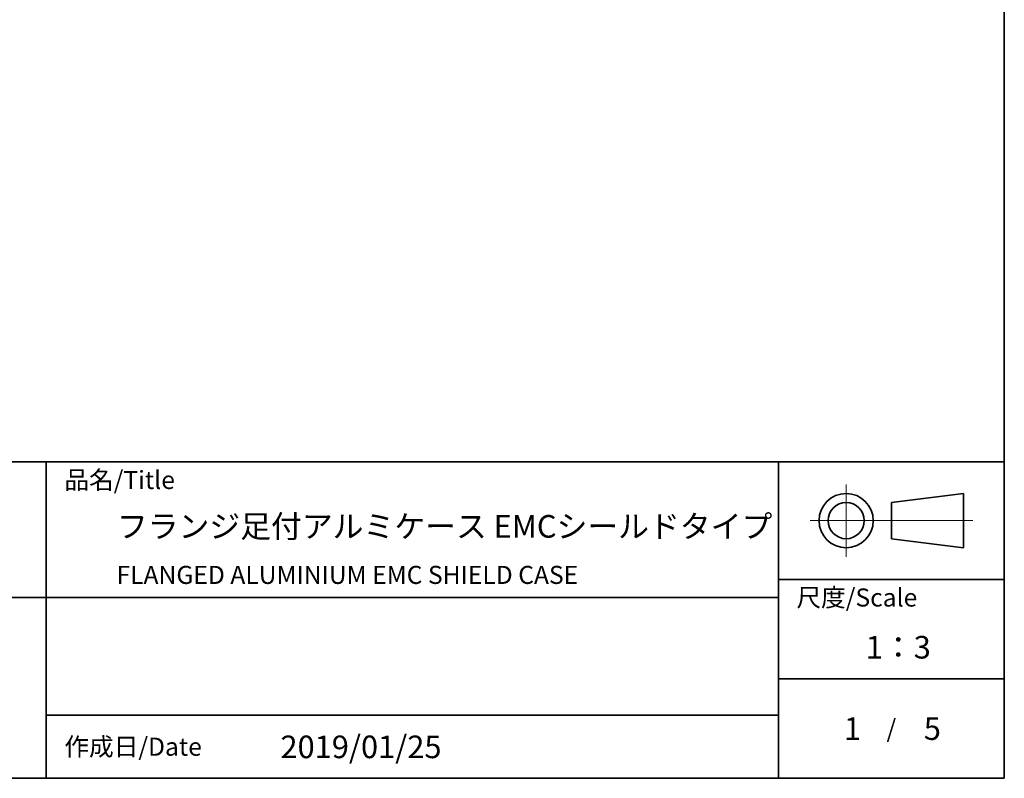
# Model space of a CAD drawing. Units: millimetres. Extents: x 0 to 6296, y 0 to 1124.
# Drawn here: x 846 to 1173, y 0 to 252 of the extents above; entities that cross this region are included whole.
import ezdxf
from ezdxf.enums import TextEntityAlignment as Align

# ---------------------------------------------------------------- set-up
doc = ezdxf.new("R2010")
doc.units = ezdxf.units.MM
doc.layers.add('Border (ISO)', color=7, linetype='Continuous', lineweight=35)
doc.layers.add('Title (ISO)', color=7, linetype='Continuous', lineweight=35)
doc.styles.add('Note Text (TK)', font='txt')
doc.styles.add('文字スタイル67', font='arial.ttf')

# ---------------------------------------------------------------- blocks, each defined once
blk = doc.blocks.new('図面枠 tk図枠')
at = {"layer": 'Border (ISO)'}
for p in [(405.5, 289), (14.5, 8)]:
    blk.add_line(p, (405.5, 8), dxfattribs=at)
blk = doc.blocks.new('表題欄 tk表題欄')
at = {"layer": 'Title (ISO)'}
for p, q in [((74.71, 244.05), (255.71, 244.05)), ((149.71, 244.05), (149.71, 209.05)), ((230.71, 244.05), (230.71, 209.05)), ((255.71, 244.05), (255.71, 209.05)), ((243.21, 239.55), (251.21, 240.55)), ((251.21, 234.55), (251.21, 240.55)), ((243.21, 239.55), (243.21, 235.55)), ((243.21, 235.55), (251.21, 234.55)), ((230.71, 231.05), (255.71, 231.05)), ((74.71, 229.05), (230.71, 229.05)), ((230.71, 220.05), (255.71, 220.05)), ((149.71, 216.05), (230.71, 216.05)), ((255.71, 209.05), (74.71, 209.05))]:
    blk.add_line(p, q, dxfattribs=at)
at = {"layer": 'Title (ISO)', "color": 4, "linetype": 'Continuous', "lineweight": 18}
for p, q in [((238.21, 241.55), (238.21, 233.55)), ((252.21, 237.55), (234.21, 237.55))]:
    blk.add_line(p, q, dxfattribs=at)
at = {"layer": 'Title (ISO)'}
for radius in [3, 2]:
    blk.add_circle((238.21, 237.55), radius, dxfattribs=at)
at = {"layer": 'Title (ISO)', "color": 1, "char_height": 2, "attachment_point": 4, "line_spacing_factor": 1.5, "style": 'Note Text (TK)'}
for s, insert in [('\\fＭＳ Ｐゴシック|b0|i0;\\H2.0000;品名/Title', (151.71, 242.05)), ('\\fＭＳ Ｐゴシック|b0|i0;\\H2.0000;尺度/Scale', (232.71, 229.05)), ('\\fＭＳ Ｐゴシック|b0|i0;\\H2.0000;作成日/Date', (151.71, 212.55))]:
    blk.add_mtext(s, dxfattribs=dict(at, insert=insert))
at = {"layer": 'Title (ISO)', "color": 7, "insert": (243.21, 214.55), "char_height": 2, "attachment_point": 5, "line_spacing_factor": 1.5, "style": 'Note Text (TK)'}
blk.add_mtext('\\fＭＳ Ｐゴシック|b0|i0;\\H2.0000;/', dxfattribs=at)
at = {"layer": 'Title (ISO)', "color": 7}
for tag, p, height, style in [('<品名>_001', (157.52, 235.67), 2.5, 'Note Text (TK)'), ('<Title>_001', (157.48, 230.55), 2, '文字スタイル67'), ('<尺度>_001', (240.38, 222.3), 2.5, 'Note Text (TK)'), ('<ページ_No.>_001', (237.95, 213.3), 2.5, 'Note Text (TK)'), ('<総ページ数>_001', (246.8, 213.3), 2.5, 'Note Text (TK)'), ('作成日_001', (175.62, 211.28), 2.5, 'Note Text (TK)')]:
    blk.add_attdef(tag, p, '', height=height, dxfattribs=dict(at, style=style))
at = {"layer": 'Title (ISO)', "color": 7, "style": 'Note Text (TK)'}
blk.add_attdef('<承認>', text='', height=2.5, dxfattribs=at).set_placement((87.21, 217.05), align=Align.MIDDLE_CENTER)

msp = doc.modelspace()

# ---------------------------------------------------------------- block references
at = {"xscale": 3, "yscale": 3, "zscale": 3}
msp.add_blockref('図面枠 tk図枠', (-43.5, -24), dxfattribs=at)
msp.add_blockref('表題欄 tk表題欄', (405.8735, -627.1582), dxfattribs=at).add_auto_attribs({'<品名>_001': 'フランジ足付アルミケース EMCシールドタイプ', '<尺度>_001': '1：3', '作成日_001': '2019/01/25', '<Title>_001': 'FLANGED ALUMINIUM EMC SHIELD CASE', '<ページ_No.>_001': '1', '<総ページ数>_001': '5'})

doc.saveas('drawing.dxf')
